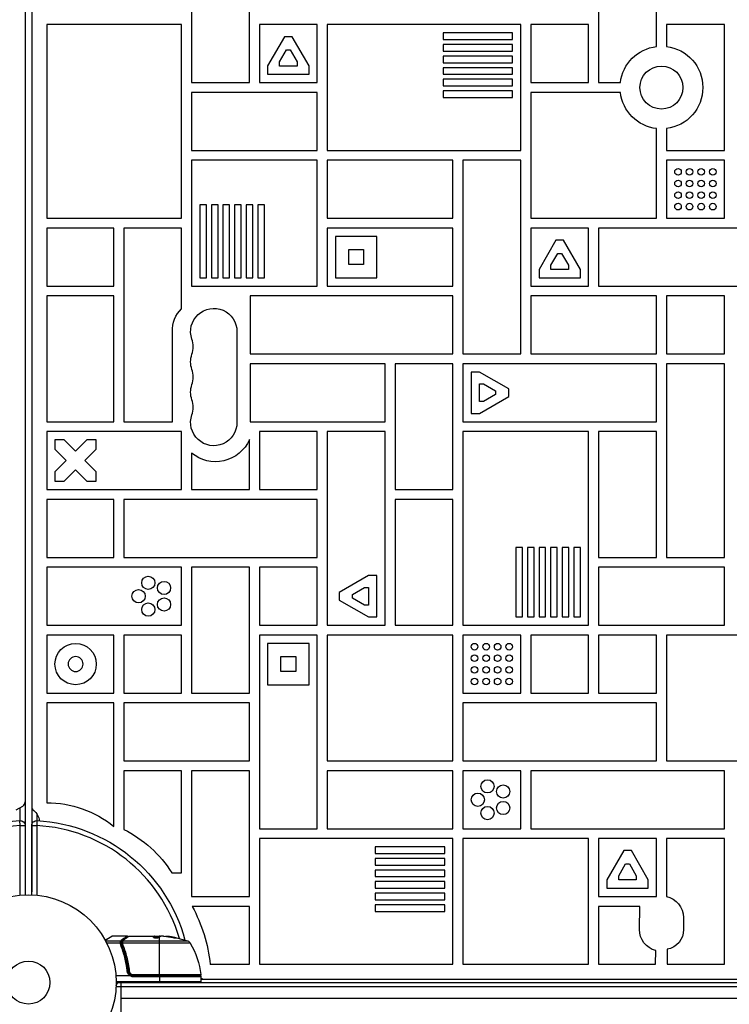
# Model space of a CAD drawing. Units: millimetres. Extents: x -5071 to 7001, y -5019 to 4296.
# Drawn here: x -770 to -342, y -1095 to -500 of the extents above; entities that cross this region are included whole.
import ezdxf

# ---------------------------------------------------------------- set-up
doc = ezdxf.new("R2010")
doc.units = ezdxf.units.MM
doc.header["$LTSCALE"] = 20
doc.layers.add('2d', color=230, linetype='Continuous')

msp = doc.modelspace()

# ---------------------------------------------------------------- linework, layer by layer
at = {"layer": '2d'}
for p, q in [((-767.09, -52.96), (-767.09, -1029.04)), ((-763.1, -54.8), (-763.1, -1027.2)), ((-763.09, -106.33), (-763.09, -975.67)), ((-666.54, -462), (-666.54, -538)), ((-631.54, -538), (-631.54, -462)), ((-420.54, -462), (-420.54, -538)), ((-385.54, -516.18), (-385.54, -462)), ((-754.04, -503), (-754.04, -620)), ((-672.54, -503), (-754.04, -503)), ((-672.54, -620), (-672.54, -503)), ((-590.54, -503), (-625.54, -503)), ((-625.54, -503), (-625.54, -538)), ((-590.54, -538), (-590.54, -503)), ((-467.54, -503), (-584.54, -503)), ((-584.54, -503), (-584.54, -579)), ((-467.54, -579), (-467.54, -503)), ((-461.54, -503), (-461.54, -538)), ((-426.54, -503), (-461.54, -503)), ((-426.54, -538), (-426.54, -503)), ((-379.54, -503), (-379.54, -516.18)), ((-344.54, -503), (-379.54, -503)), ((-344.54, -579), (-344.54, -503)), ((-610.35, -510.28), (-620.54, -527.93)), ((-605.74, -510.28), (-610.35, -510.28)), ((-595.54, -527.93), (-605.74, -510.28)), ((-514.53, -508), (-514.53, -512)), ((-472.54, -508), (-514.53, -508)), ((-472.54, -512), (-472.54, -508)), ((-514.53, -512), (-472.54, -512)), ((-514.53, -515), (-514.53, -519)), ((-472.54, -515), (-514.53, -515)), ((-472.54, -519), (-472.54, -515)), ((-613.35, -525.46), (-609.2, -518.28)), ((-609.2, -518.28), (-606.89, -518.28)), ((-606.89, -518.28), (-602.74, -525.46)), ((-514.53, -519), (-472.54, -519)), ((-514.53, -522), (-514.53, -526)), ((-472.54, -522), (-514.53, -522)), ((-472.54, -526), (-472.54, -522)), ((-620.54, -527.93), (-620.54, -533)), ((-613.35, -528), (-613.35, -525.46)), ((-602.74, -528), (-613.35, -528)), ((-602.74, -525.46), (-602.74, -528)), ((-595.54, -533), (-595.54, -527.93)), ((-514.53, -526), (-472.54, -526)), ((-514.53, -529), (-514.53, -533)), ((-472.54, -529), (-514.53, -529)), ((-472.54, -533), (-472.54, -529)), ((-620.54, -533), (-595.54, -533)), ((-514.53, -533), (-472.54, -533)), ((-666.54, -538), (-631.54, -538)), ((-625.54, -538), (-590.54, -538)), ((-514.53, -536), (-514.53, -540)), ((-472.54, -536), (-514.53, -536)), ((-514.53, -540), (-472.54, -540)), ((-472.54, -540), (-472.54, -536)), ((-461.54, -538), (-426.54, -538)), ((-420.54, -538), (-407.36, -538)), ((-666.54, -544), (-666.54, -579)), ((-590.54, -544), (-666.54, -544)), ((-590.54, -579), (-590.54, -544)), ((-514.53, -543), (-514.53, -547)), ((-472.54, -543), (-514.53, -543)), ((-514.53, -547), (-472.54, -547)), ((-472.54, -547), (-472.54, -543)), ((-461.54, -544), (-461.54, -620)), ((-407.36, -544), (-461.54, -544)), ((-385.54, -620), (-385.54, -565.82)), ((-379.54, -565.82), (-379.54, -579)), ((-666.54, -579), (-590.54, -579)), ((-584.54, -579), (-467.54, -579)), ((-379.54, -579), (-344.54, -579)), ((-590.54, -585), (-666.54, -585)), ((-666.54, -585), (-666.54, -661)), ((-590.54, -661), (-590.54, -585)), ((-584.54, -585), (-584.54, -620)), ((-508.54, -585), (-584.54, -585)), ((-508.54, -620), (-508.54, -585)), ((-502.54, -585), (-502.54, -702)), ((-467.54, -585), (-502.54, -585)), ((-467.54, -702), (-467.54, -585)), ((-344.54, -585), (-379.54, -585)), ((-379.54, -585), (-379.54, -620)), ((-344.54, -620), (-344.54, -585)), ((-657.54, -611.91), (-661.54, -611.91)), ((-661.54, -611.91), (-661.54, -656)), ((-657.54, -656), (-657.54, -611.91)), ((-650.54, -611.91), (-654.54, -611.91)), ((-654.54, -611.91), (-654.54, -656)), ((-650.54, -656), (-650.54, -611.91)), ((-643.54, -611.91), (-647.54, -611.91)), ((-647.54, -611.91), (-647.54, -656)), ((-643.54, -656), (-643.54, -611.91)), ((-636.54, -611.91), (-640.54, -611.91)), ((-640.54, -611.91), (-640.54, -656)), ((-636.54, -656), (-636.54, -611.91)), ((-629.54, -611.91), (-633.54, -611.91)), ((-633.54, -611.91), (-633.54, -656)), ((-629.54, -656), (-629.54, -611.91)), ((-622.54, -611.91), (-626.54, -611.91)), ((-626.54, -611.91), (-626.54, -656)), ((-622.54, -656), (-622.54, -611.91)), ((-754.04, -620), (-672.54, -620)), ((-584.54, -620), (-508.54, -620)), ((-461.54, -620), (-385.54, -620)), ((-379.54, -620), (-344.54, -620)), ((-754.04, -626), (-754.04, -661)), ((-713.54, -626), (-754.04, -626)), ((-713.54, -661), (-713.54, -626)), ((-672.54, -626), (-707.54, -626)), ((-707.54, -626), (-707.54, -743)), ((-672.54, -674.8), (-672.54, -626)), ((-508.54, -626), (-584.54, -626)), ((-584.54, -626), (-584.54, -661)), ((-508.54, -661), (-508.54, -626)), ((-426.54, -626), (-461.54, -626)), ((-461.54, -626), (-461.54, -661)), ((-426.54, -661), (-426.54, -626)), ((-420.54, -626), (-420.54, -661)), ((-303.54, -626), (-420.54, -626)), ((-579.54, -631), (-579.54, -656)), ((-554.54, -631), (-579.54, -631)), ((-554.54, -656), (-554.54, -631)), ((-446.35, -633.28), (-456.54, -650.93)), ((-441.74, -633.28), (-446.35, -633.28)), ((-431.54, -650.93), (-441.74, -633.28)), ((-571.54, -648), (-571.54, -639)), ((-571.54, -639), (-562.54, -639)), ((-562.54, -639), (-562.54, -648)), ((-449.35, -648.46), (-445.2, -641.28)), ((-445.2, -641.28), (-442.89, -641.28)), ((-442.89, -641.28), (-438.74, -648.46)), ((-562.54, -648), (-571.54, -648)), ((-449.35, -651), (-449.35, -648.46)), ((-438.74, -648.46), (-438.74, -651)), ((-456.54, -650.93), (-456.54, -656)), ((-438.74, -651), (-449.35, -651)), ((-431.54, -656), (-431.54, -650.93)), ((-661.54, -656), (-657.54, -656)), ((-654.54, -656), (-650.54, -656)), ((-647.54, -656), (-643.54, -656)), ((-640.54, -656), (-636.54, -656)), ((-633.54, -656), (-629.54, -656)), ((-626.54, -656), (-622.54, -656)), ((-579.54, -656), (-554.54, -656)), ((-456.54, -656), (-431.54, -656)), ((-754.04, -661), (-713.54, -661)), ((-666.54, -661), (-590.54, -661)), ((-584.54, -661), (-508.54, -661)), ((-461.54, -661), (-426.54, -661)), ((-420.54, -661), (-303.54, -661)), ((-754.04, -667), (-754.04, -743)), ((-713.54, -667), (-754.04, -667)), ((-713.54, -743), (-713.54, -667)), ((-508.54, -667), (-631.09, -667)), ((-631.09, -667), (-631.09, -702)), ((-508.54, -702), (-508.54, -667)), ((-461.54, -667), (-461.54, -702)), ((-385.54, -667), (-461.54, -667)), ((-385.54, -702), (-385.54, -667)), ((-379.54, -667), (-379.54, -702)), ((-344.54, -667), (-379.54, -667)), ((-344.54, -702), (-344.54, -667)), ((-678.09, -743), (-678.09, -688.5)), ((-639.09, -688.5), (-639.09, -743.5)), ((-631.09, -702), (-508.54, -702)), ((-502.54, -702), (-467.54, -702)), ((-461.54, -702), (-385.54, -702)), ((-379.54, -702), (-344.54, -702)), ((-549.54, -708), (-631.09, -708)), ((-631.09, -708), (-631.09, -743)), ((-549.54, -743), (-549.54, -708)), ((-543.54, -708), (-543.54, -784)), ((-508.54, -708), (-543.54, -708)), ((-508.54, -784), (-508.54, -708)), ((-385.54, -708), (-502.54, -708)), ((-502.54, -708), (-502.54, -743)), ((-385.54, -743), (-385.54, -708)), ((-379.54, -708), (-379.54, -825)), ((-344.54, -708), (-379.54, -708)), ((-344.54, -825), (-344.54, -708)), ((-497.54, -713), (-497.54, -738)), ((-492.47, -713), (-497.54, -713)), ((-474.82, -723.19), (-492.47, -713)), ((-492.54, -720.2), (-490.01, -720.2)), ((-492.54, -730.8), (-492.54, -720.2)), ((-490.01, -720.2), (-482.82, -724.35)), ((-482.82, -724.35), (-482.82, -726.65)), ((-474.82, -727.81), (-474.82, -723.19)), ((-490.01, -730.8), (-492.54, -730.8)), ((-492.47, -738), (-474.82, -727.81)), ((-482.82, -726.65), (-490.01, -730.8)), ((-497.54, -738), (-492.47, -738)), ((-754.04, -743), (-713.54, -743)), ((-707.54, -743), (-678.09, -743)), ((-631.09, -743), (-549.54, -743)), ((-502.54, -743), (-385.54, -743)), ((-672.54, -749), (-754.04, -749)), ((-754.04, -749), (-754.04, -784)), ((-672.54, -784), (-672.54, -749)), ((-625.54, -749), (-625.54, -784)), ((-590.54, -749), (-625.54, -749)), ((-590.54, -784), (-590.54, -749)), ((-549.54, -749), (-584.54, -749)), ((-584.54, -749), (-584.54, -866)), ((-549.54, -866), (-549.54, -749)), ((-426.54, -749), (-502.54, -749)), ((-502.54, -749), (-502.54, -866)), ((-426.54, -866), (-426.54, -749)), ((-420.54, -749), (-420.54, -825)), ((-385.54, -749), (-420.54, -749)), ((-385.54, -825), (-385.54, -749)), ((-749.21, -753.88), (-749.21, -759.54)), ((-743.55, -753.88), (-749.21, -753.88)), ((-736.71, -760.72), (-743.55, -753.88)), ((-729.87, -753.88), (-736.71, -760.72)), ((-724.21, -753.88), (-729.87, -753.88)), ((-724.21, -759.54), (-724.21, -753.88)), ((-631.54, -784), (-631.54, -753.85)), ((-749.21, -759.54), (-742.37, -766.38)), ((-731.05, -766.38), (-724.21, -759.54)), ((-742.37, -766.38), (-749.21, -773.22)), ((-724.21, -773.22), (-731.05, -766.38)), ((-666.54, -761.97), (-666.54, -784)), ((-749.21, -773.22), (-749.21, -778.88)), ((-743.55, -778.88), (-736.71, -772.04)), ((-736.71, -772.04), (-729.87, -778.88)), ((-724.21, -778.88), (-724.21, -773.22)), ((-749.21, -778.88), (-743.55, -778.88)), ((-729.87, -778.88), (-724.21, -778.88)), ((-754.04, -784), (-672.54, -784)), ((-666.54, -784), (-631.54, -784)), ((-625.54, -784), (-590.54, -784)), ((-543.54, -784), (-508.54, -784)), ((-713.54, -790), (-754.04, -790)), ((-754.04, -790), (-754.04, -825)), ((-713.54, -825), (-713.54, -790)), ((-707.54, -790), (-707.54, -825)), ((-590.54, -790), (-707.54, -790)), ((-590.54, -825), (-590.54, -790)), ((-543.54, -790), (-543.54, -866)), ((-508.54, -790), (-543.54, -790)), ((-508.54, -866), (-508.54, -790)), ((-470.54, -819.02), (-470.54, -861)), ((-466.54, -819.02), (-470.54, -819.02)), ((-466.54, -861), (-466.54, -819.02)), ((-463.54, -819.02), (-463.54, -861)), ((-459.54, -819.02), (-463.54, -819.02)), ((-459.54, -861), (-459.54, -819.02)), ((-456.54, -819.02), (-456.54, -861)), ((-452.54, -819.02), (-456.54, -819.02)), ((-452.54, -861), (-452.54, -819.02)), ((-449.54, -819.02), (-449.54, -861)), ((-445.54, -819.02), (-449.54, -819.02)), ((-445.54, -861), (-445.54, -819.02)), ((-442.54, -819.02), (-442.54, -861)), ((-438.54, -819.02), (-442.54, -819.02)), ((-438.54, -861), (-438.54, -819.02)), ((-435.54, -819.02), (-435.54, -861)), ((-431.54, -819.02), (-435.54, -819.02)), ((-431.54, -861), (-431.54, -819.02)), ((-754.04, -825), (-713.54, -825)), ((-707.54, -825), (-590.54, -825)), ((-420.54, -825), (-385.54, -825)), ((-379.54, -825), (-344.54, -825)), ((-754.04, -831), (-754.04, -866)), ((-672.54, -831), (-754.04, -831)), ((-672.54, -866), (-672.54, -831)), ((-666.54, -831), (-666.54, -907)), ((-631.54, -831), (-666.54, -831)), ((-631.54, -907), (-631.54, -831)), ((-625.54, -831), (-625.54, -866)), ((-590.54, -831), (-625.54, -831)), ((-590.54, -866), (-590.54, -831)), ((-420.54, -831), (-420.54, -866)), ((-344.54, -831), (-420.54, -831)), ((-344.54, -866), (-344.54, -831)), ((-559.62, -836), (-577.27, -846.19)), ((-554.54, -836), (-559.62, -836)), ((-554.54, -861), (-554.54, -836)), ((-569.27, -847.35), (-562.08, -843.2)), ((-562.08, -843.2), (-559.54, -843.2)), ((-559.54, -843.2), (-559.54, -853.8)), ((-577.27, -846.19), (-577.27, -850.81)), ((-577.27, -850.81), (-559.62, -861)), ((-569.27, -849.65), (-569.27, -847.35)), ((-562.08, -853.8), (-569.27, -849.65)), ((-559.54, -853.8), (-562.08, -853.8)), ((-559.62, -861), (-554.54, -861)), ((-470.54, -861), (-466.54, -861)), ((-463.54, -861), (-459.54, -861)), ((-456.54, -861), (-452.54, -861)), ((-449.54, -861), (-445.54, -861)), ((-442.54, -861), (-438.54, -861)), ((-435.54, -861), (-431.54, -861)), ((-754.04, -866), (-672.54, -866)), ((-625.54, -866), (-590.54, -866)), ((-584.54, -866), (-549.54, -866)), ((-543.54, -866), (-508.54, -866)), ((-502.54, -866), (-426.54, -866)), ((-420.54, -866), (-344.54, -866)), ((-754.04, -872), (-754.04, -907)), ((-713.54, -872), (-754.04, -872)), ((-713.54, -907), (-713.54, -872)), ((-707.54, -872), (-707.54, -907)), ((-672.54, -872), (-707.54, -872)), ((-672.54, -907), (-672.54, -872)), ((-590.54, -872), (-625.54, -872)), ((-625.54, -872), (-625.54, -989)), ((-590.54, -989), (-590.54, -872)), ((-584.54, -872), (-584.54, -948)), ((-508.54, -872), (-584.54, -872)), ((-508.54, -948), (-508.54, -872)), ((-467.54, -872), (-502.54, -872)), ((-502.54, -872), (-502.54, -907)), ((-467.54, -907), (-467.54, -872)), ((-461.54, -872), (-461.54, -907)), ((-426.54, -872), (-461.54, -872)), ((-426.54, -907), (-426.54, -872)), ((-420.54, -872), (-420.54, -907)), ((-385.54, -872), (-420.54, -872)), ((-385.54, -907), (-385.54, -872)), ((-379.54, -872), (-379.54, -948)), ((-303.54, -872), (-379.54, -872)), ((-620.54, -877), (-620.54, -902)), ((-595.54, -877), (-620.54, -877)), ((-595.54, -902), (-595.54, -877)), ((-612.54, -894), (-612.54, -885)), ((-612.54, -885), (-603.54, -885)), ((-603.54, -885), (-603.54, -894)), ((-603.54, -894), (-612.54, -894)), ((-620.54, -902), (-595.54, -902)), ((-754.04, -907), (-713.54, -907)), ((-707.54, -907), (-672.54, -907)), ((-666.54, -907), (-631.54, -907)), ((-502.54, -907), (-467.54, -907)), ((-461.54, -907), (-426.54, -907)), ((-420.54, -907), (-385.54, -907)), ((-713.54, -913), (-754.04, -913)), ((-754.04, -913), (-754.04, -973.33)), ((-713.54, -987.66), (-713.54, -913)), ((-707.54, -913), (-707.54, -948)), ((-631.54, -913), (-707.54, -913)), ((-631.54, -948), (-631.54, -913)), ((-502.54, -913), (-502.54, -948)), ((-385.54, -913), (-502.54, -913)), ((-385.54, -948), (-385.54, -913)), ((-707.54, -948), (-631.54, -948)), ((-584.54, -948), (-508.54, -948)), ((-502.54, -948), (-385.54, -948)), ((-379.54, -948), (-303.54, -948)), ((-707.54, -954), (-707.54, -989.45)), ((-672.54, -954), (-707.54, -954)), ((-672.54, -1015.66), (-672.54, -954)), ((-666.54, -954), (-666.54, -1030)), ((-631.54, -954), (-666.54, -954)), ((-631.54, -1030), (-631.54, -954)), ((-584.54, -954), (-584.54, -989)), ((-508.54, -954), (-584.54, -954)), ((-508.54, -989), (-508.54, -954)), ((-467.54, -954), (-502.54, -954)), ((-502.54, -954), (-502.54, -989)), ((-467.54, -989), (-467.54, -954)), ((-461.54, -954), (-461.54, -989)), ((-344.54, -954), (-461.54, -954)), ((-344.54, -989), (-344.54, -954)), ((-772.59, -977.67), (-768.59, -975.36)), ((-770.09, -984.13), (-770.09, -976.23)), ((-760.1, -979.87), (-760.1, -984.13)), ((-770.09, -987.13), (-770.25, -984.14)), ((-770.09, -1029.24), (-770.09, -987.13)), ((-770.09, -987.13), (-767.09, -987.13)), ((-763.09, -1029.04), (-763.09, -987.13)), ((-763.09, -987.13), (-760.09, -987.13)), ((-759.93, -984.14), (-760.09, -987.13)), ((-760.09, -987.13), (-760.09, -1029.24)), ((-625.54, -989), (-590.54, -989)), ((-584.54, -989), (-508.54, -989)), ((-502.54, -989), (-467.54, -989)), ((-461.54, -989), (-344.54, -989)), ((-508.54, -995), (-625.54, -995)), ((-625.54, -995), (-625.54, -1071)), ((-508.54, -1071), (-508.54, -995)), ((-502.54, -995), (-502.54, -1071)), ((-426.54, -995), (-502.54, -995)), ((-426.54, -1071), (-426.54, -995)), ((-385.54, -995), (-420.54, -995)), ((-420.54, -995), (-420.54, -1030)), ((-385.54, -1030), (-385.54, -995)), ((-344.54, -995), (-379.54, -995)), ((-379.54, -995), (-379.54, -1029.94)), ((-344.54, -1071), (-344.54, -995)), ((-555.53, -1000), (-555.53, -1004)), ((-513.54, -1000), (-555.53, -1000)), ((-555.53, -1004), (-513.54, -1004)), ((-513.54, -1004), (-513.54, -1000)), ((-405.35, -1002.28), (-415.54, -1019.93)), ((-400.74, -1002.28), (-405.35, -1002.28)), ((-390.54, -1019.93), (-400.74, -1002.28)), ((-555.53, -1007), (-555.53, -1011)), ((-513.54, -1007), (-555.53, -1007)), ((-555.53, -1011), (-513.54, -1011)), ((-513.54, -1011), (-513.54, -1007)), ((-408.35, -1017.46), (-404.2, -1010.28)), ((-404.2, -1010.28), (-401.89, -1010.28)), ((-401.89, -1010.28), (-397.74, -1017.46)), ((-678.47, -1015.66), (-672.54, -1015.66)), ((-555.53, -1014), (-555.53, -1018)), ((-513.54, -1014), (-555.53, -1014)), ((-513.54, -1018), (-513.54, -1014)), ((-408.35, -1020), (-408.35, -1017.46)), ((-397.74, -1017.46), (-397.74, -1020)), ((-555.53, -1018), (-513.54, -1018)), ((-555.53, -1021), (-555.53, -1025)), ((-513.54, -1021), (-555.53, -1021)), ((-513.54, -1025), (-513.54, -1021)), ((-415.54, -1019.93), (-415.54, -1025)), ((-397.74, -1020), (-408.35, -1020)), ((-390.54, -1025), (-390.54, -1019.93)), ((-763.1, -1027.2), (-763.09, -1027.2)), ((-555.53, -1025), (-513.54, -1025)), ((-555.53, -1028), (-555.53, -1032)), ((-513.54, -1028), (-555.53, -1028)), ((-513.54, -1032), (-513.54, -1028)), ((-415.54, -1025), (-390.54, -1025)), ((-666.54, -1030), (-631.54, -1030)), ((-555.53, -1032), (-513.54, -1032)), ((-555.53, -1035), (-555.53, -1039)), ((-513.54, -1035), (-555.53, -1035)), ((-513.54, -1039), (-513.54, -1035)), ((-420.54, -1030), (-385.54, -1030)), ((-631.54, -1036), (-666.08, -1036)), ((-631.54, -1071), (-631.54, -1036)), ((-555.53, -1039), (-513.54, -1039)), ((-420.54, -1036), (-420.54, -1071)), ((-395.63, -1036), (-420.54, -1036)), ((-395.79, -1049.93), (-395.63, -1036)), ((-369.29, -1042.68), (-369.29, -1049.93)), ((-718.7, -1056.37), (-714.71, -1054.07)), ((-714.46, -1054), (-718.66, -1056.45)), ((-709.31, -1056.97), (-718.37, -1056.97)), ((-709.59, -1058.29), (-717.69, -1058.29)), ((-705.29, -1054), (-714.46, -1054)), ((-708.83, -1057.48), (-708.83, -1058.5)), ((-708.83, -1058.81), (-708.83, -1059.48)), ((-667.28, -1058.19), (-708.32, -1058.19)), ((-708.03, -1056.87), (-668.86, -1056.87)), ((-704.09, -1054), (-686.07, -1054)), ((-689.53, -1054.7), (-689.53, -1054.61)), ((-688.84, -1054.15), (-688.84, -1054.05)), ((-688.77, -1054.1), (-688.77, -1054)), ((-688.77, -1054.1), (-685.54, -1054.1)), ((-688.12, -1054.1), (-688.12, -1054)), ((-685.95, -1054.1), (-685.95, -1054.01)), ((-685.84, -1077.8), (-685.84, -1054.3)), ((-683.49, -1054), (-685.07, -1054)), ((-680.85, -1054.25), (-680.85, -1054.15)), ((-676.56, -1054.94), (-676.56, -1054.83)), ((-707.6, -1060.49), (-707.6, -1060.49)), ((-707.6, -1062.2), (-707.6, -1062.83)), ((-386.13, -1071), (-385.97, -1062.7)), ((-379.14, -1061.89), (-379.14, -1071)), ((-655.19, -1071), (-631.54, -1071)), ((-625.54, -1071), (-508.54, -1071)), ((-502.54, -1071), (-426.54, -1071)), ((-420.54, -1071), (-386.13, -1071)), ((-379.14, -1071), (-344.54, -1071)), ((-704.79, -1074.2), (-704.79, -1075.7)), ((-704.7, -1077), (-704.7, -1077)), ((-704.11, -1077), (-703.74, -1077)), ((-701.7, -1077.24), (-660.9, -1077.24)), ((-701.7, -1077.8), (-701.7, -1077.24)), ((-703.68, -1078), (-712.24, -1078)), ((-660.84, -1081.5), (-712.09, -1081.5)), ((-712.09, -1082), (-53, -1082)), ((-709.29, -1082), (-709.29, -1101)), ((-701.88, -1078), (-661.34, -1078)), ((-701.88, -1078.5), (-701.88, -1078)), ((-660.84, -1078.5), (-701.88, -1078.5)), ((-661.4, -1077.8), (-701.7, -1077.8)), ((-685.84, -1078), (-685.84, -1082)), ((-670.22, -1078), (-670.22, -1077.8)), ((-660.84, -1078.5), (-660.84, -1081.5)), ((-660.84, -1080), (-104.25, -1080)), ((-712.15, -1084.5), (-52.94, -1084.5)), ((-709.29, -1091.5), (-55.8, -1091.5))]:
    msp.add_line(p, q, dxfattribs=at)
for centre, radius in [((-382.54, -541), 13), ((-372.54, -592), 2), ((-365.54, -592), 2), ((-358.54, -592), 2), ((-351.54, -592), 2), ((-372.54, -599), 2), ((-365.54, -599), 2), ((-358.54, -599), 2), ((-351.54, -599), 2), ((-372.54, -606), 2), ((-365.54, -606), 2), ((-358.54, -606), 2), ((-351.54, -606), 2), ((-372.54, -613), 2), ((-365.54, -613), 2), ((-358.54, -613), 2), ((-351.54, -613), 2), ((-692.67, -840.42), 4), ((-698.54, -848.5), 4), ((-683.17, -843.5), 4), ((-683.17, -853.5), 4), ((-692.67, -856.58), 4), ((-736.59, -889.5), 12.5), ((-495.54, -879), 2), ((-488.54, -879), 2), ((-481.54, -879), 2), ((-474.54, -879), 2), ((-495.54, -886), 2), ((-488.54, -886), 2), ((-481.54, -886), 2), ((-474.54, -886), 2), ((-495.54, -893), 2), ((-488.54, -893), 2), ((-481.54, -893), 2), ((-474.54, -893), 2), ((-495.54, -900), 2), ((-488.54, -900), 2), ((-481.54, -900), 2), ((-474.54, -900), 2), ((-487.67, -963.42), 4), ((-478.17, -966.5), 4), ((-493.54, -971.5), 4), ((-487.67, -979.58), 4), ((-478.17, -976.5), 4), ((-765.09, -1082), 53), ((-765.09, -1082), 13)]:
    msp.add_circle(centre, radius, dxfattribs=at)
at = {"layer": '2d', "extrusion": (0, 0, -1)}
msp.add_circle((736.59, -889.5), 4.5, dxfattribs=at)
for centre, radius, start, end in [((382.54, -541), 25, 6.8921, 83.1079), ((382.54, -541), 25, 96.8921, 263.1079), ((382.54, -541), 25, 276.8921, 353.1079), ((661.02, -687.44), 17.11, 356.44687, 47.6293), ((653.09, -688.5), 14, 340.89011, 180), ((653.09, -706.83), 14, 340.89011, 19.10989), ((653.09, -725.17), 14, 340.89011, 19.10989), ((653.09, -743.5), 14, 180, 19.10989), ((652.12, -744.63), 22.55, 204.12705, 309.75584), ((753.71, -1036.77), 63.44, 89.69534, 129.27615), ((766.59, -984.54), 8, 126.22155, 177.64563), ((765.09, -1082), 98, 45.20005, 86.98304), ((770.09, -987.13), 3, 86.98304, 180), ((760.09, -987.13), 3, 0, 93.01696), ((765.09, -1082), 98, 93.01696, 164.79995), ((739.1, -1053.7), 71.57, 116.15909, 147.8964), ((382.33, -1042.68), 13.03, 102.33557, 180), ((752.83, -1082.19), 98.28, 151.96976, 173.46423), ((382.77, -1050.07), 13.03, 284.21716, 0.65947), ((380.92, -1050.4), 11.63, 177.68129, 261.19367), ((685.84, -1103.9), 49.9, 95.21516, 95.58872), ((685.84, -1103.9), 50, 95.57751, 109.85225), ((669.88, -1059.69), 3, 109.85225, 149.89826), ((710.54, -1083.27), 50, 149.89826, 173.0783), ((661.4, -1077.3), 0.5, 173.0783, 270), ((699.29, -1091.5), 15, 31.21741, 39.29648), ((701.88, -1075), 3.5, 270, 301.00272), ((670.22, -1077), 3, 195.46601, 199.47122), ((667.63, -1083.5), 8, 134.56131, 136.56746), ((661.34, -1078.5), 0.5, 90, 180)]:
    msp.add_arc(centre, radius, start, end, dxfattribs=at)
at = {"layer": '2d'}
for centre, radius, start, end in [((-679.55, -697.67), 14, 340.89011, 19.10989), ((-679.55, -716), 14, 340.89011, 19.10989), ((-679.55, -734.33), 14, 340.89011, 19.10989), ((-770.09, -972.76), 3, 300, 0), ((-760.09, -975.67), 3, 180, 233.77845), ((-765.09, -1082), 95, 93.01696, 133.70529), ((-765.09, -1082), 95, 16.29471, 86.98304), ((-714.46, -1054.5), 0.5, 90, 120), ((-701.88, -1075), 3, 239.86191, 270), ((-661.34, -1081.5), 0.5, 270, 0), ((-658.76, -1077), 3, 226.10109, 270)]:
    msp.add_arc(centre, radius, start, end, dxfattribs=at)
for centre, major_axis, ratio, start_param, end_param in [((-709.52, -1058.15), (-0.492, 0.087), 0.64937, 3.407562, 4.826763), ((-709.35, -1059.53), (0.464, 0.187), 0.453607, 0, 1.389933), ((-708.34, -1058.64), (-0.496, 0.06), 0.494861, -1.511233, 0), ((-708.34, -1058.71), (0.49, 0.1), 0.488332, 1.471207, 3.141593), ((-708.33, -1058.51), (-0.496, 0.064), 0.497126, -1.506846, 0), ((-708.21, -1059.15), (0.464, 0.186), 0.459792, 1.38811, 3.141593), ((-681.91, -1103.9), (0, 49.81), 0.438198, -0.048936, 0.01654), ((-684.85, -1103.9), (0, 49.96), 0.882523, -0.189074, -0.09095), ((-705.35, -1075.39), (0.497, 0.055), 0.159824, 0, 1.5531), ((-704.18, -1075.08), (0.497, 0.056), 0.164291, 1.552139, 3.141593)]:
    msp.add_ellipse(centre, major_axis=major_axis, ratio=ratio, start_param=start_param, end_param=end_param, dxfattribs=at)
at = {"layer": '2d', "extrusion": (0, 0, -1)}
for centre, major_axis, ratio, start_param, end_param in [((-709.32, -1057.48), (-0.463, 0.189), 0.916372, 1.21219, 2.721783), ((-709.31, -1057.44), (-0.453, 0.212), 0.928876, 1.160016, 2.6741), ((-708.32, -1058.44), (-0.496, 0.065), 0.498294, 0, 1.505067), ((-708.08, -1057.45), (-0.47, 0.172), 0.884978, -0.000006, 1.258086), ((-708.03, -1057.34), (-0.441, 0.236), 0.925423, 0.000039, 1.111085), ((-708.06, -1056.09), (-0.249, 0.434), 0.886703, 0.574044, 1.963885), ((-706.94, -1056.19), (-0.255, 0.43), 0.879292, 0, 0.593981), ((-684.86, -1103.9), (0, 49.99), 0.156437, -0.125467, -0.082209), ((-686.17, -1103.9), (0, 50), 0.886633, 0.070459, 0.189049), ((-681.91, -1103.9), (0, 49.71), 0.438198, 0.042852, 0.049035), ((-684.85, -1103.9), (0, 49.86), 0.882523, 0.091133, 0.189458)]:
    msp.add_ellipse(centre, major_axis=major_axis, ratio=ratio, start_param=start_param, end_param=end_param, dxfattribs=at)
at = {"layer": '2d'}
for points in [[(-709.35, -1059.29), (-709.48, -1058.96), (-709.56, -1058.63), (-709.59, -1058.29)], [(-709.57, -1058.32), (-709.56, -1058.15), (-709.54, -1057.98), (-709.52, -1057.83)], [(-709.52, -1057.83), (-709.46, -1057.47), (-709.38, -1057.19), (-709.32, -1057.01)], [(-709.32, -1057.01), (-709.32, -1057), (-709.31, -1056.98), (-709.31, -1056.97)], [(-709.03, -1058.15), (-709.05, -1058.29), (-709.07, -1058.45), (-709.08, -1058.61)], [(-709.08, -1058.61), (-709.08, -1058.61), (-709.08, -1058.62), (-709.07, -1058.63)], [(-709.07, -1058.63), (-709.04, -1058.87), (-708.98, -1059.11), (-708.88, -1059.34)], [(-708.83, -1058.81), (-708.84, -1058.74), (-708.85, -1058.66), (-708.84, -1058.58)], [(-708.84, -1058.58), (-708.83, -1058.53), (-708.83, -1058.49), (-708.82, -1058.44)], [(-708.67, -1059.33), (-708.74, -1059.16), (-708.79, -1058.99), (-708.83, -1058.81)], [(-708.82, -1058.44), (-708.82, -1058.42), (-708.82, -1058.4), (-708.81, -1058.37)], [(-708.55, -1057.28), (-708.53, -1057.22), (-708.5, -1057.16), (-708.47, -1057.11)], [(-708.47, -1057.11), (-708.2, -1056.59), (-707.81, -1056.13), (-707.19, -1055.76)], [(-708.34, -1058.39), (-708.35, -1058.41), (-708.34, -1058.44), (-708.34, -1058.47)], [(-708.34, -1058.47), (-708.31, -1058.61), (-708.27, -1058.76), (-708.21, -1058.9)], [(-708.32, -1058.19), (-708.32, -1058.21), (-708.32, -1058.23), (-708.33, -1058.25)], [(-708.03, -1056.87), (-708.05, -1056.91), (-708.07, -1056.95), (-708.08, -1057)], [(-707.19, -1055.76), (-705.75, -1054.9), (-704.72, -1054.29), (-704.34, -1054.07)], [(-704.34, -1054.07), (-704.27, -1054.02), (-704.18, -1054), (-704.09, -1054)], [(-704.09, -1054), (-704.09, -1054), (-704.09, -1054), (-704.09, -1054)], [(-689.53, -1054.61), (-689.54, -1054.63), (-689.55, -1054.64), (-689.55, -1054.65)], [(-688.77, -1054), (-688.78, -1054.02), (-688.8, -1054.03), (-688.84, -1054.05)], [(-688.84, -1054.15), (-688.8, -1054.13), (-688.78, -1054.12), (-688.77, -1054.1)], [(-685.95, -1054.01), (-685.99, -1054.01), (-686.03, -1054), (-686.07, -1054)], [(-685.84, -1054.02), (-685.87, -1054.02), (-685.91, -1054.01), (-685.95, -1054.01)], [(-685.48, -1054.07), (-685.59, -1054.05), (-685.71, -1054.04), (-685.84, -1054.02)], [(-683.49, -1054), (-683.33, -1054.01), (-683.18, -1054.02), (-683.04, -1054.03)], [(-704.66, -1075.25), (-704.67, -1075.21), (-704.67, -1075.18), (-704.68, -1075.14)]]:
    msp.add_open_spline(points, degree=3, dxfattribs=at)
for points, knots in [([(-709.59, -1058.29), (-709.59, -1058.29), (-709.58, -1058.3), (-709.58, -1058.3), (-709.58, -1058.31), (-709.57, -1058.32), (-709.57, -1058.32)], [-0.00001132878, -0.00001132878, -0.00001132878, -0.00001132878, 0, 0, 0, 0.00003195945, 0.00003195945, 0.00003195945, 0.00003195945]), ([(-709.08, -1058.61), (-709.09, -1058.55), (-709.16, -1058.49), (-709.3, -1058.43), (-709.35, -1058.41), (-709.44, -1058.39), (-709.47, -1058.38), (-709.52, -1058.36), (-709.56, -1058.35), (-709.57, -1058.32)], [0, 0, 0, 0, 0.0003654766, 0.0003654766, 0.000548215, 0.000548215, 0.0006395841, 0.0006395841, 0.0007309533, 0.0007309533, 0.0007309533, 0.0007309533]), ([(-705.35, -1075.3), (-705.43, -1074.58), (-705.53, -1073.86), (-705.73, -1072.44), (-705.85, -1071.73), (-706.23, -1069.63), (-706.53, -1068.27), (-707.54, -1064.27), (-708.38, -1061.72), (-709.35, -1059.29)], [0, 0, 0, 0, 0.00220757, 0.00220757, 0.00441515, 0.00441515, 0.00883029, 0.00883029, 0.01766058, 0.01766058, 0.01766058, 0.01766058]), ([(-709.31, -1056.97), (-709.18, -1056.7), (-709.02, -1056.45), (-708.72, -1056.11), (-708.61, -1056), (-708.36, -1055.79), (-708.22, -1055.69), (-708.06, -1055.6)], [0, 0, 0, 0, 0.002407191, 0.002407191, 0.003610787, 0.003610787, 0.004814383, 0.004814383, 0.004814383, 0.004814383]), ([(-708.83, -1057.48), (-708.86, -1057.55), (-708.9, -1057.64), (-708.97, -1057.87), (-709, -1058), (-709.03, -1058.15)], [-0.00000006, -0.00000006, -0.00000006, -0.00000006, 0.000606486, 0.000606486, 0.001213032, 0.001213032, 0.001213032, 0.001213032]), ([(-708.88, -1059.34), (-707.91, -1061.77), (-707.06, -1064.31), (-706.04, -1068.31), (-705.74, -1069.67), (-705.36, -1071.76), (-705.24, -1072.47), (-705.03, -1073.89), (-704.94, -1074.61), (-704.86, -1075.33)], [0, 0, 0, 0, 0.00868962, 0.00868962, 0.01303444, 0.01303444, 0.01520684, 0.01520684, 0.01737925, 0.01737925, 0.01737925, 0.01737925]), ([(-708.82, -1057.44), (-708.82, -1057.45), (-708.82, -1057.46), (-708.83, -1057.48), (-708.83, -1057.48), (-708.83, -1057.48), (-708.83, -1057.48)], [0, 0, 0, 0, 0.00009374944, 0.00009374944, 0.00009374944, 0.00009380944, 0.00009380944, 0.00009380944, 0.00009380944]), ([(-707.8, -1056.22), (-707.88, -1056.27), (-707.95, -1056.32), (-708.13, -1056.48), (-708.24, -1056.59), (-708.54, -1056.93), (-708.69, -1057.18), (-708.82, -1057.44)], [0.000525382, 0.000525382, 0.000525382, 0.000525382, 0.001158987, 0.001158987, 0.002318034, 0.002318034, 0.004636128, 0.004636128, 0.004636128, 0.004636128]), ([(-708.81, -1058.37), (-708.78, -1058.1), (-708.72, -1057.86), (-708.63, -1057.51), (-708.59, -1057.38), (-708.55, -1057.28)], [0, 0, 0, 0, 0.0923396, 0.0923396, 0.15574, 0.15574, 0.15574, 0.15574]), ([(-704.68, -1075.14), (-705, -1072.28), (-705.52, -1069.54), (-706.53, -1065.59), (-706.91, -1064.3), (-707.53, -1062.4), (-707.75, -1061.77), (-708.2, -1060.54), (-708.43, -1059.93), (-708.67, -1059.33)], [0, 0, 0, 0, 0.00862215, 0.00862215, 0.01293323, 0.01293323, 0.01508877, 0.01508877, 0.0172443, 0.0172443, 0.0172443, 0.0172443]), ([(-708.33, -1058.25), (-708.33, -1058.26), (-708.33, -1058.26), (-708.33, -1058.26), (-708.33, -1058.3), (-708.34, -1058.34), (-708.34, -1058.39)], [0, 0, 0, 0, 0.0000042554, 0.0000042554, 0.0000042554, 0.0001538381, 0.0001538381, 0.0001538381, 0.0001538381]), ([(-708.08, -1057), (-708.1, -1057.07), (-708.12, -1057.14), (-708.17, -1057.31), (-708.19, -1057.4), (-708.25, -1057.7), (-708.29, -1057.93), (-708.32, -1058.19)], [0, 0, 0, 0, 0.000444603, 0.000444603, 0.000889206, 0.000889206, 0.001778412, 0.001778412, 0.001778412, 0.001778412]), ([(-708.21, -1058.9), (-707.97, -1059.51), (-707.73, -1060.13), (-707.28, -1061.39), (-707.06, -1062.03), (-706.43, -1063.96), (-706.05, -1065.28), (-705.03, -1069.3), (-704.51, -1072.09), (-704.18, -1075)], [0, 0, 0, 0, 0.0022219, 0.0022219, 0.00444381, 0.00444381, 0.00888761, 0.00888761, 0.01777522, 0.01777522, 0.01777522, 0.01777522]), ([(-708.06, -1055.6), (-707.18, -1055.1), (-706.49, -1054.7), (-705.9, -1054.35), (-705.8, -1054.29), (-705.61, -1054.19), (-705.54, -1054.14), (-705.35, -1054.04), (-705.29, -1054), (-705.29, -1054), (-705.29, -1054), (-705.29, -1054)], [0, 0, 0, 0, 0.00651051, 0.00651051, 0.00813813, 0.00813813, 0.00976576, 0.00976576, 0.01302101, 0.01302101, 0.01302615, 0.01302615, 0.01302615, 0.01302615]), ([(-706.94, -1055.71), (-707.07, -1055.79), (-707.19, -1055.88), (-707.41, -1056.06), (-707.5, -1056.15), (-707.77, -1056.44), (-707.91, -1056.65), (-708.03, -1056.87)], [0, 0, 0, 0, 0.000998322, 0.000998322, 0.001996643, 0.001996643, 0.003993286, 0.003993286, 0.003993286, 0.003993286]), ([(-704.09, -1054), (-704.18, -1054.06), (-704.32, -1054.14), (-704.66, -1054.34), (-704.87, -1054.47), (-705.59, -1054.9), (-706.2, -1055.27), (-706.94, -1055.71)], [0, 0, 0, 0, 0.00271146, 0.00271146, 0.00542292, 0.00542292, 0.01084584, 0.01084584, 0.01084584, 0.01084584]), ([(-705.29, -1054), (-705.24, -1054), (-705.18, -1054.01), (-705.1, -1054.04), (-705.06, -1054.05), (-704.99, -1054.1), (-704.94, -1054.14), (-704.89, -1054.21), (-704.87, -1054.23), (-704.84, -1054.29), (-704.82, -1054.32), (-704.82, -1054.35)], [0.00000977, 0.00000977, 0.00000977, 0.00000977, 0.01613866, 0.01613866, 0.0272666, 0.0272666, 0.0436752, 0.0436752, 0.05366443, 0.05366443, 0.06312164, 0.06312164, 0.06312164, 0.06312164]), ([(-689.55, -1054.65), (-689.55, -1054.69), (-689.51, -1054.73), (-689.36, -1054.8), (-689.25, -1054.83), (-688.97, -1054.89), (-688.8, -1054.92), (-688.52, -1054.95), (-688.43, -1054.96), (-688.23, -1054.97), (-688.12, -1054.97), (-687.92, -1054.98), (-687.81, -1054.98), (-687.61, -1054.97), (-687.5, -1054.97), (-687.2, -1054.95), (-687.02, -1054.93), (-686.77, -1054.89), (-686.7, -1054.87), (-686.57, -1054.84), (-686.51, -1054.83), (-686.35, -1054.77), (-686.28, -1054.74), (-686.25, -1054.7)], [0.00025325, 0.00025325, 0.00025325, 0.00025325, 0.000874176, 0.000874176, 0.001495101, 0.001495101, 0.002116027, 0.002116027, 0.00242649, 0.00242649, 0.002736952, 0.002736952, 0.003047415, 0.003047415, 0.003357878, 0.003357878, 0.003978803, 0.003978803, 0.004289266, 0.004289266, 0.004599729, 0.004599729, 0.005220654, 0.005220654, 0.005220654, 0.005220654]), ([(-685.5, -1054.08), (-685.47, -1054.06), (-685.42, -1054.05), (-685.28, -1054.02), (-685.18, -1054.01), (-685.07, -1054)], [0.0000002, 0.0000002, 0.0000002, 0.0000002, 0.000612586, 0.000612586, 0.001224972, 0.001224972, 0.001224972, 0.001224972]), ([(-677.84, -1054.8), (-677.68, -1054.83), (-677.51, -1054.86), (-677.24, -1054.91), (-677.15, -1054.93), (-676.98, -1054.96), (-676.89, -1054.97), (-676.64, -1055.01), (-676.48, -1055.03), (-676.2, -1055.06), (-676.08, -1055.07), (-675.92, -1055.08), (-675.86, -1055.07), (-675.84, -1055.06), (-675.84, -1055.05), (-675.86, -1055.03), (-675.88, -1055.02), (-676.01, -1054.97), (-676.25, -1054.9), (-676.56, -1054.83)], [0.000000226, 0.000000226, 0.000000226, 0.000000226, 0.000536258, 0.000536258, 0.000804273, 0.000804273, 0.001072289, 0.001072289, 0.00160832, 0.00160832, 0.002144351, 0.002144351, 0.002680383, 0.002680383, 0.002948398, 0.002948398, 0.003216414, 0.003216414, 0.004288477, 0.004288477, 0.004288477, 0.004288477]), ([(-676.56, -1054.94), (-676.41, -1054.97), (-676.27, -1055), (-676.1, -1055.05), (-676.05, -1055.06), (-676.01, -1055.08)], [0.0000004271, 0.0000004271, 0.0000004271, 0.0000004271, 0.0005364944, 0.0005364944, 0.0007899206, 0.0007899206, 0.0007899206, 0.0007899206]), ([(-703.62, -1077.98), (-703.86, -1077.84), (-704.08, -1077.67), (-704.49, -1077.29), (-704.66, -1077.07), (-704.96, -1076.61), (-705.08, -1076.36), (-705.26, -1075.85), (-705.32, -1075.58), (-705.35, -1075.3)], [0.000039954, 0.000039954, 0.000039954, 0.000039954, 0.00087145, 0.00087145, 0.001702946, 0.001702946, 0.002534442, 0.002534442, 0.003365938, 0.003365938, 0.003365938, 0.003365938]), ([(-704.86, -1075.33), (-704.83, -1075.56), (-704.78, -1075.79), (-704.62, -1076.23), (-704.52, -1076.44), (-704.27, -1076.83), (-704.11, -1077.01), (-703.77, -1077.34), (-703.59, -1077.48), (-703.38, -1077.59)], [0, 0, 0, 0, 0.000703979, 0.000703979, 0.001407958, 0.001407958, 0.002111937, 0.002111937, 0.002815916, 0.002815916, 0.002815916, 0.002815916]), ([(-701.7, -1077.8), (-701.88, -1077.8), (-702.06, -1077.78), (-702.42, -1077.72), (-702.6, -1077.67), (-702.94, -1077.54), (-703.1, -1077.46), (-703.41, -1077.27), (-703.56, -1077.16), (-703.83, -1076.91), (-703.96, -1076.78), (-704.18, -1076.49), (-704.28, -1076.34), (-704.45, -1076.01), (-704.51, -1075.85), (-704.62, -1075.5), (-704.66, -1075.32), (-704.68, -1075.14)], [0, 0, 0, 0, 0.000545599, 0.000545599, 0.001091197, 0.001091197, 0.001636796, 0.001636796, 0.002182395, 0.002182395, 0.002727993, 0.002727993, 0.003273592, 0.003273592, 0.003819191, 0.003819191, 0.00436479, 0.00436479, 0.00436479, 0.00436479]), ([(-704.54, -1075.75), (-704.57, -1075.65), (-704.6, -1075.58), (-704.63, -1075.45), (-704.63, -1075.45), (-704.63, -1075.45), (-704.63, -1075.45), (-704.63, -1075.45), (-704.63, -1075.45), (-704.63, -1075.45), (-704.63, -1075.44), (-704.63, -1075.43), (-704.63, -1075.43), (-704.64, -1075.37), (-704.65, -1075.31), (-704.66, -1075.25), (-704.66, -1075.25), (-704.66, -1075.25)], [0.0079794, 0.0079794, 0.0079794, 0.0079794, 0.06917846, 0.06917846, 0.06922729, 0.06922729, 0.0694226, 0.0694226, 0.06981323, 0.06981323, 0.07137574, 0.07137574, 0.07450085, 0.07450085, 0.09965737, 0.09965737, 0.09969501, 0.09969501, 0.09969501, 0.09969501]), ([(-704.47, -1075.94), (-704.48, -1075.93), (-704.48, -1075.91), (-704.49, -1075.89), (-704.5, -1075.88), (-704.5, -1075.87), (-704.5, -1075.86), (-704.51, -1075.86), (-704.51, -1075.85), (-704.51, -1075.85), (-704.51, -1075.85), (-704.51, -1075.85)], [0, 0, 0, 0, 0.01618259, 0.01618259, 0.02225061, 0.02225061, 0.0268016, 0.0268016, 0.02850821, 0.02850821, 0.03002188, 0.03002188, 0.03002188, 0.03002188]), ([(-704.37, -1076.16), (-704.37, -1076.16), (-704.37, -1076.16), (-704.37, -1076.16), (-704.37, -1076.16), (-704.37, -1076.15), (-704.37, -1076.15), (-704.38, -1076.15), (-704.38, -1076.15), (-704.38, -1076.13), (-704.39, -1076.12), (-704.39, -1076.11), (-704.4, -1076.11), (-704.4, -1076.1), (-704.4, -1076.1), (-704.4, -1076.09)], [0, 0, 0, 0, 0.00003413, 0.00003413, 0.00112638, 0.00112638, 0.00235516, 0.00235516, 0.00890867, 0.00890867, 0.02638518, 0.02638518, 0.03038926, 0.03038926, 0.03837503, 0.03837503, 0.03837503, 0.03837503]), ([(-704.18, -1075), (-704.16, -1075.15), (-704.13, -1075.3), (-704.05, -1075.59), (-703.99, -1075.73), (-703.85, -1076), (-703.77, -1076.13), (-703.59, -1076.38), (-703.48, -1076.49), (-703.26, -1076.69), (-703.13, -1076.79), (-702.88, -1076.95), (-702.74, -1077.02), (-702.45, -1077.13), (-702.3, -1077.17), (-702, -1077.23), (-701.85, -1077.24), (-701.7, -1077.24)], [0, 0, 0, 0, 0.000463141, 0.000463141, 0.000926282, 0.000926282, 0.001389423, 0.001389423, 0.001852564, 0.001852564, 0.002315704, 0.002315704, 0.002778845, 0.002778845, 0.003241986, 0.003241986, 0.003705127, 0.003705127, 0.003705127, 0.003705127]), ([(-703.68, -1078), (-703.67, -1078), (-703.66, -1078), (-703.66, -1078), (-703.65, -1078), (-703.64, -1078), (-703.64, -1077.99), (-703.63, -1077.99), (-703.63, -1077.99), (-703.63, -1077.99), (-703.62, -1077.98), (-703.62, -1077.98), (-703.62, -1077.98)], [0, 0, 0, 0, 0.00002192464, 0.00002192464, 0.00002192464, 0.00004413112, 0.00004413112, 0.00004413112, 0.00005518144, 0.00005518144, 0.00005518144, 0.0000631442, 0.0000631442, 0.0000631442, 0.0000631442]), ([(-703.38, -1077.59), (-703.39, -1077.59), (-703.41, -1077.63), (-703.5, -1077.77), (-703.56, -1077.87), (-703.62, -1077.98)], [-0.0000178358, -0.0000178358, -0.0000178358, -0.0000178358, 0.0003545552, 0.0003545552, 0.0007269462, 0.0007269462, 0.0007269462, 0.0007269462])]:
    msp.add_open_spline(points, degree=3, knots=knots, dxfattribs=at)
for points, weights in [([(-688.93, -1054.1), (-689.13, -1054.22), (-689.33, -1054.39), (-689.53, -1054.61)], [0.999776778733, 0.999325506326, 0.999399913415, 1]), ([(-689.52, -1054.71), (-689.3, -1054.45), (-689.07, -1054.27), (-688.84, -1054.15)], [0.999981383788, 0.999312238979, 0.999318444382, 1]), ([(-688.84, -1054.05), (-688.87, -1054.07), (-688.9, -1054.08), (-688.93, -1054.1)], [1, 0.99991506099, 0.999840653901, 0.999776778733]), ([(-686.25, -1054.7), (-686.11, -1054.55), (-685.98, -1054.42), (-685.85, -1054.31)], [1, 0.999776245572, 0.99977268334, 0.999989313304]), ([(-685.85, -1054.31), (-685.84, -1054.31), (-685.84, -1054.3), (-685.84, -1054.3)], [0.999989313304, 0.999992817907, 0.999996380139, 1])]:
    msp.add_rational_spline(points, weights, degree=3, dxfattribs=at)

doc.saveas('drawing.dxf')
